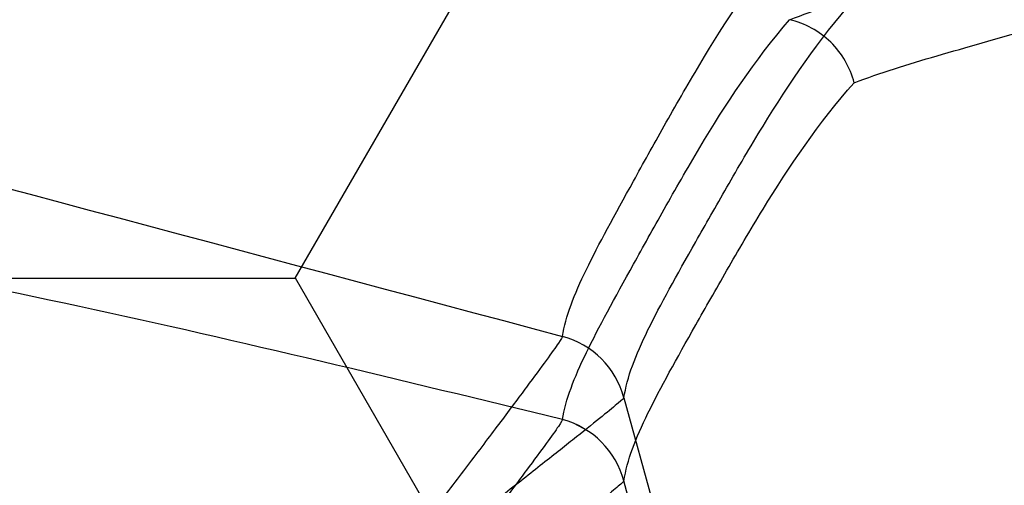
# Model space of a CAD drawing. Units: inches. Extents: x -2318 to 636, y -550 to 788.
# Drawn here: x -590 to -590, y 606 to 607 of the extents above; entities that cross this region are included whole.
import ezdxf

# ---------------------------------------------------------------- set-up
doc = ezdxf.new("R2010")
doc.units = ezdxf.units.IN
doc.header["$MEASUREMENT"] = 0
doc.layers.add('0-BEDDING', color=7, linetype='Continuous', lineweight=5)

msp = doc.modelspace()

# ---------------------------------------------------------------- hatches: boundary and pattern name
h = msp.add_hatch()
h.set_pattern_fill('HONEY', color=256, scale=10)
h.set_pattern_definition([(0, (1420.533739048135, -57.21893823609264), (1.875, 1.082531754730548), [1.25, -2.5]), (120, (1420.533739048135, -57.21893823609264), (-1.875, 1.082531754730549), [1.249999999999996, -2.499999999999991]), (59.99999999999999, (1420.533739048135, -57.21893823609264), (4.163336342344337e-16, 2.165063509461097), [-2.5, 1.25])])
edge = h.paths.add_edge_path()
edge.add_line((-601.7238985220501, 630.5696902620975), (-591.9047489342133, 630.5696902620975))
edge.add_arc((-575.0881795360223, 630.8771515172818), 16.81937985621395, 147.728880262286, 181.0474353813944, ccw=False)
edge.add_arc((-648.4925679420146, 619.3105326613727), 62.64832942753289, -18.61655778554251, 19.145758270526017, ccw=False)
edge.add_arc((-577.1658015898273, 608.0188241889985), 14.79123741337327, 178.2672370102519, 216.0653667165507, ccw=False)
edge.add_line((-591.9502754568111, 608.4660788091501), (-601.769425044648, 608.4660905951298))
edge.add_line((-601.769425044648, 608.4660905951298), (-601.7238985220501, 630.5696902620975))
at = {"layer": '0-BEDDING', "lineweight": 15, "true_color": 0x939598}
h = msp.add_hatch(dxfattribs=at)
h.set_pattern_fill('AR-HBONE', color=252)
h.set_pattern_definition([(45, (0, 0), (0, 5.656854249492381), [12, -4]), (135, (2.828427125, 2.828427125), (4.440892098500626e-16, 5.65685424949238), [12, -4])])
edge = h.paths.add_edge_path()
edge.add_arc((-606.0328160912003, 570.6009415640585), 0.5892, 106.23575240880211, 124.71951171128279, ccw=False)
edge.add_line((-606.3684005287507, 609.1987384767174), (-606.3684005287507, 571.0852345799838))
edge.add_line((-603.9897142296562, 569.7943198295756), (-604.1263340329432, 569.7943190927649))
edge.add_arc((-602.5167171757358, 569.892420975992), 1.355255489484, 70.0864443291278, 109.91355564174671, ccw=False)
edge.add_arc((-602.8135853229429, 570.6009400908123), 0.5892, 106.23575240880211, 167.9721530680689, ccw=False)
edge.add_line((-603.5654732361426, 570.0271746628245), (-603.3898502829376, 570.7237217502019))
edge.add_arc((-603.8632874073104, 570.1011948295112), 0.306875, 269.9999999708183, 346.0422551031838, ccw=False)
edge.add_line((-603.9897142296562, 569.7943198295756), (-603.8632874074677, 569.7943198295114))
edge.add_line((-604.1263340329432, 569.7943220392574), (-604.2629508901247, 569.7943213020715))
edge.add_arc((-605.4390797964273, 570.6009415639076), 0.5892, 12.0278469027337, 73.76424756199782, ccw=False)
edge.add_arc((-605.7359479439932, 569.8924224492382), 1.355255489484, 70.0864443291278, 109.91355564174671, ccw=False)
edge.add_line((-604.6871918835471, 570.0271761355295), (-604.8628148363699, 570.7237232230034))
edge.add_arc((-604.3893777123131, 570.1011963020717), 0.306875, 193.9577448676075, 270, ccw=False)
edge.add_line((-604.2629508901247, 569.7943213020715), (-604.3893777123131, 569.7943213020715))
edge.add_arc((-602.21984902817, 570.6009400906613), 0.5892, 37.80422243206277, 73.76424756199822, ccw=False)
edge.add_line((-601.7543163093607, 570.9620993642825), (-601.7543163093607, 571.445530683148))
edge.add_line((-601.7543163093607, 571.445530683148), (-593.4536718117741, 571.4819879116288))
edge.add_spline(control_points=[(-593.4536718117739, 571.4819879116288), (-593.4079610695853, 571.7267236447098), (-593.3601269762904, 571.9708437837359), (-593.195731114996, 572.7719677025726), (-593.070118507973, 573.3263474967999), (-592.7961196783914, 574.4285046433498), (-592.6479876374939, 574.9763556870736), (-592.4062019335439, 575.7924534761756), (-592.322413266436, 576.0635602444837), (-592.1919158662519, 576.4688246241441), (-592.1476142011485, 576.6036800836897), (-592.0574001706233, 576.8729240345357), (-592.0115386233934, 577.0073272588576), (-591.9178429860254, 577.2755618351986), (-591.8699740352564, 577.4093830805533), (-591.7714793045021, 577.6762263215907), (-591.7208765270185, 577.8092549860736), (-591.5655600426577, 578.2073239091688), (-591.457336004844, 578.4713464656935), (-591.1231792409413, 579.2606643806868), (-590.8877463312416, 579.7832054812603), (-590.593205929989, 580.4363095912487), (-590.5048270148251, 580.6322359551624), (-590.4168648889287, 580.8282831530706), (-590.3583652064877, 580.9590223762417), (-590.3292409713555, 581.0244284030774), (-590.241468777405, 581.2205306653487), (-590.1822336341062, 581.3510566664442), (-590.0885572858175, 581.5454472182515), (-590.0565751802266, 581.6101117842569), (-589.9914017416191, 581.7385080857854), (-589.9582022039009, 581.8022615283109), (-589.7891247021331, 582.1187937913029), (-589.6440372157336, 582.364889473071), (-589.3333305123493, 582.8421814316217), (-589.1677147854913, 583.0733802411092), (-588.814267190484, 583.5196561169652), (-588.6264441938798, 583.7347396212091), (-588.3761139501454, 583.9923086368655), (-588.3252674829706, 584.0432561082804), (-588.221959505741, 584.1439790516134), (-588.1694440056605, 584.19380020665), (-588.0104329527272, 584.340498451662), (-587.9021797292013, 584.4349094019486), (-587.5705630256786, 584.7077983954056), (-587.3403568123018, 584.8759541521164), (-586.8607121745096, 585.1832538101058), (-586.6112757067718, 585.32240066304), (-586.3514957907779, 585.4459443892766)], knot_values=[0.4102076252248774, 0.4102076252248774, 0.4102076252248774, 0.4102076252248774, 0.4375000000000062, 0.4375000000000062, 0.5000000000000071, 0.5000000000000071, 0.5625000000000081, 0.5625000000000081, 0.5937500000000085, 0.5937500000000085, 0.6093750000000088, 0.6093750000000088, 0.6250000000000091, 0.6250000000000091, 0.6406250000000094, 0.6406250000000094, 0.6562500000000097, 0.6562500000000097, 0.6875000000000102, 0.6875000000000102, 0.7500000000000109, 0.7500000000000109, 0.7656250000000112, 0.7734375000000113, 0.7734375000000113, 0.7812500000000115, 0.7812500000000115, 0.7968750000000114, 0.7968750000000114, 0.8046875000000111, 0.8046875000000111, 0.8125000000000108, 0.8125000000000108, 0.8437500000000088, 0.8437500000000088, 0.8750000000000068, 0.8750000000000068, 0.9062500000000048, 0.9062500000000048, 0.9140625000000044, 0.9140625000000044, 0.9218750000000041, 0.9218750000000041, 0.9375000000000032, 0.9375000000000032, 0.9687500000000017, 0.9687500000000017, 1, 1, 1, 1], degree=3, periodic=0)
edge.add_line((-603.9897039177538, 610.4896431349736), (-604.1263237210408, 610.4896438717843))
edge.add_line((-603.8632770955644, 610.4896431350379), (-603.9897039177538, 610.4896431349736))
edge.add_arc((-603.8632770954084, 610.1827681350381), 0.3068749999998949, 13.957744896742781, 90.00000002911662, ccw=False)
edge.add_line((-603.3898399710349, 609.5602412143468), (-603.5654629242401, 610.2567883017247))
edge.add_arc((-602.8135750110414, 609.6830228737368), 0.5891999999991725, 192.0278469319515, 253.764247591218, ccw=False)
edge.add_arc((-602.5167068638332, 610.3915419885556), 1.355255489482429, 250.0864443582263, 289.9135556708437, ccw=False)
edge.add_line((-606.6090707392923, 609.5602426875931), (-606.7846936924975, 610.256789774971))
edge.add_arc((-606.0328057792985, 609.6830243469832), 0.5891999999991725, 192.0278469319515, 235.2792682983058, ccw=False)
edge.add_arc((-606.0328057792985, 609.6830243469832), 0.5891999999991725, 235.2792682983058, 253.764247591218, ccw=False)
edge.add_arc((-605.7359376320906, 610.3915434618017), 1.355255489482429, 250.0864443582263, 289.9135556708437, ccw=False)
edge.add_arc((-605.4390694845251, 609.6830243471346), 0.5892000000005955, 286.2357524380161, 347.97215309727255, ccw=False)
edge.add_line((-604.6871815716165, 610.2567897755051), (-604.8628045244675, 609.5602426880383))
edge.add_arc((-604.3893674004105, 610.1827696089703), 0.3068749999999909, 90.00000000003263, 166.0422551324412, ccw=False)
edge.add_line((-604.2629405782222, 610.4896446089703), (-604.3893674004107, 610.4896446089703))
edge.add_line((-604.1263237210408, 610.4896438717843), (-604.2629405782222, 610.4896446089703))
edge.add_arc((-602.2198387162675, 609.6830228738878), 0.5892, 286.23575243800167, 322.19484829146734, ccw=False)
edge.add_line((-593.5819068331516, 608.8740029721147), (-601.7543118900139, 608.8740029721147))
edge.add_line((-601.7543118900139, 608.8740029721147), (-601.7543118900139, 609.3218561339487))
edge.add_spline(control_points=[(-593.5819068331515, 608.8740029721148), (-593.5514051494727, 608.6932780357454), (-593.5196738451435, 608.5127179791942), (-593.4356381565653, 608.0517831584457), (-593.3816361295671, 607.7716360311433), (-593.2109327668009, 606.9323608676455), (-593.0855420231651, 606.3743979940455), (-592.9137834742273, 605.6789584496746), (-592.8786801438441, 605.5399713255965), (-592.8069543578354, 605.2622007769269), (-592.7703258223887, 605.1233688073921), (-592.6582360000189, 604.7077775465095), (-592.580434781959, 604.431833505173), (-592.4183552315367, 603.8822980772056), (-592.334123996146, 603.608689583742), (-592.202988717931, 603.2000161228598), (-592.158478755719, 603.0640815637134), (-592.0678606398692, 602.7927929497), (-592.0217984311362, 602.6574222064619), (-591.9277881348921, 602.3873657197196), (-591.879798379377, 602.2526951111081), (-591.7811407947215, 601.984326639189), (-591.7304632063401, 601.8506323206889), (-591.5749480955678, 601.450814242794), (-591.4666285083945, 601.1859552589945), (-591.132282496153, 600.3947879987877), (-590.8968591202715, 599.871882075623), (-590.6021698257932, 599.2184271472661), (-590.5137341690984, 599.022406565789), (-590.425656439787, 598.826188883259), (-590.3670622554296, 598.6953086451954), (-590.3378752416952, 598.6298079089033), (-590.2500768898167, 598.4334363806806), (-590.1910360498937, 598.3028021039113), (-590.0672880867955, 598.0446538212686), (-590.0028598228205, 597.9169862550798), (-589.8017357534259, 597.5383004373052), (-589.6572311166287, 597.2915823006624), (-589.4236200249793, 596.9307862186351), (-589.3429333366416, 596.8120717326397), (-589.1756253317403, 596.5779108019578), (-589.0889715543713, 596.4624224940753), (-588.819739190872, 596.1214280183017), (-588.6304796551608, 595.904619447977), (-588.2313185248563, 595.493228306324), (-588.0214203902046, 595.2986420095594), (-587.6897529818739, 595.0248734462607), (-587.5763881249, 594.9366418616166), (-587.4019018311333, 594.80907411418), (-587.3429994650792, 594.7673486032941), (-587.2236710508464, 594.685538181307), (-587.163119022744, 594.6453744806577), (-586.8583700036156, 594.4500073599388), (-586.6081155751276, 594.3109531171449), (-586.3514913714312, 594.1889101553334)], knot_values=[0.3861536123898601, 0.3861536123898601, 0.3861536123898601, 0.3861536123898601, 0.4062499999999988, 0.4062499999999988, 0.4374999999999987, 0.4374999999999987, 0.4999999999999982, 0.4999999999999982, 0.5156249999999982, 0.5156249999999982, 0.5312499999999981, 0.5312499999999981, 0.5624999999999982, 0.5624999999999982, 0.5937499999999983, 0.5937499999999983, 0.6093749999999983, 0.6093749999999983, 0.6249999999999984, 0.6249999999999984, 0.6406249999999984, 0.6406249999999984, 0.6562499999999986, 0.6562499999999986, 0.6874999999999986, 0.6874999999999986, 0.7499999999999986, 0.7499999999999986, 0.7656249999999983, 0.7734374999999982, 0.7734374999999982, 0.7812499999999981, 0.7812499999999981, 0.7968749999999983, 0.7968749999999983, 0.8124999999999987, 0.8124999999999987, 0.8437499999999991, 0.8437499999999991, 0.8593749999999993, 0.8593749999999993, 0.8749999999999997, 0.8749999999999997, 0.9062499999999998, 0.9062499999999998, 0.9374999999999999, 0.9374999999999999, 0.9531249999999999, 0.9531249999999999, 0.9609374999999999, 0.9609374999999999, 0.9687499999999999, 0.9687499999999999, 1, 1, 1, 1], degree=3, periodic=0)
edge.add_arc((-585.9220140666735, 595.091987806866), 0.9999999999999886, 244.56560683474652, 264.9999999999998, ccw=False)
edge.add_line((-585.6802494101171, 594.0670163026327), (-585.8753396515099, 594.0840844871191))
edge.add_line((-585.4990998359876, 594.0511677684938), (-585.6802494101171, 594.0670163026327))
edge.add_line((-586.0091698094207, 594.0957931087742), (-585.8753396515099, 594.0840844871191))
edge.add_line((-583.6457485300512, 593.8787986816596), (-583.9143341209569, 593.9155687898647))
edge.add_line((-583.9143341209569, 593.9155687898647), (-583.9317652695058, 593.9140437619744))
edge.add_line((-583.9317652695058, 593.9140437619744), (-583.9491964180556, 593.9155687898647))
edge.add_line((-585.4990998359876, 594.0511677684938), (-583.9491964180556, 593.9155687898647))
edge.add_line((-583.6457485300512, 593.8787986816596), (-499.0546963186803, 593.8787986816596))
edge.add_line((-585.8753440708566, 585.5507700574909), (-585.6802538294638, 585.567838241977))
edge.add_line((-585.6802538294638, 585.567838241977), (-585.4991042553344, 585.583686776116))
edge.add_line((-583.9317696888526, 585.7208107826356), (-583.9143385403037, 585.7192857547453))
edge.add_line((-583.9492008374024, 585.7192857547453), (-583.9317696888526, 585.7208107826356))
edge.add_line((-583.5328146176845, 585.6859067366521), (-583.9143385403037, 585.7192857547453))
edge.add_line((-583.9492008374024, 585.7192857547453), (-585.4991042553344, 585.583686776116))
edge.add_line((-585.8753440708566, 585.5507700574909), (-586.0091742287674, 585.5390614358358))
edge.add_arc((-585.9220184860202, 584.5428667377438), 1.000000000000014, 94.99999999999977, 115.43439316531189, ccw=False)
edge.add_line((-583.528916577439, 585.6855657023207), (-499.054700738027, 585.6855657023207))
edge.add_arc((-499.0546963186803, 595.1287986816596), 1.250000000000001, 270, 278.59485090621195, ccw=False)
edge.add_arc((-498.7184045248873, 595.1338660760589), 1.249999999999972, 263.1317350804844, 270, ccw=False)
edge.add_line((-498.7477412875828, 593.8837275190489), (-426.3684001653097, 593.883727519049))
edge.add_arc((-499.054700738027, 584.4355657023206), 1.250000000000157, 83.13173505384287, 90, ccw=False)
edge.add_arc((-498.6942503825041, 584.2268091788743), 1.465055263062493, 87.52206871402979, 98.27932464607733, ccw=False)
edge.add_line((-498.6309093349706, 585.6904945397099), (-426.3684001653097, 585.6904945397099))
edge.add_line((-426.3684001653097, 585.6904945397099), (-426.3684001653097, 593.883727519049))

# ---------------------------------------------------------------- linework, layer by layer
at = {"color": 7, "linetype": 'Continuous', "lineweight": 25}
for p, q in [((-589.8816356625689, 606.29862636241), (-589.8816351495257, 606.2986298393764)), ((-589.8816356625625, 606.2986263624487), (-589.8397706878236, 606.1460143645638)), ((-589.8816356625625, 606.2459398214312), (-589.8816351495257, 606.245943298359))]:
    msp.add_line(p, q, dxfattribs=at)
at = {"lineweight": 15}
for points in [[(-601.7543118900139, 629.8044891766473), (-601.7543118900139, 608.4875816481091), (-591.9653886114453, 608.4445877561708, 0.1710276916982125), (-589.1222374831368, 599.3111066380008, 0.1647605212342218), (-589.3094877681679, 639.8574594680481)], [(-589.3094877685935, 599.6198301695844, -0.1532281383321698), (-591.9351623021776, 609.2249472997793), (-593.5819068331516, 609.2249472997793)]]:
    msp.add_lwpolyline(points, format="xyb", dxfattribs=at)
at = {"color": 7, "linetype": 'Continuous', "lineweight": 25}
for centre, radius, start, end in [((-589.9347567030331, 606.2843815235967), 0.05499921771876282, 15.01452879042127, 75.04168127655667), ((-589.9347560274696, 606.2843773155971), 0.05499825908446717, 15.0155851507865, 75.04185569894885), ((-589.9347567030331, 606.2316949825793), 0.05499921771875255, 15.01452879043475, 75.04168127658295), ((-589.9347560273413, 606.231690774687), 0.05499825894771311, 15.0155851152173, 75.0418557999201)]:
    msp.add_arc(centre, radius, start, end, dxfattribs=at)
for points, knots in [([(-590.6108742976498, 609.3745875447601), (-590.8110544745409, 609.3211481563565), (-591.0362563351396, 609.2610259630262), (-591.2614575478206, 609.2009014613598), (-591.298991072013, 609.1908806706608), (-591.3115401506952, 609.1876683712001), (-591.3363431859921, 609.1802641765914), (-591.3486182015527, 609.1761394838388), (-591.385057385361, 609.1624760728862), (-591.4088450878667, 609.1516793128819), (-591.4553510442179, 609.126512909729), (-591.4782510755881, 609.1119716662313), (-591.5211495098533, 609.0802380544421), (-591.5413402910685, 609.0629881790985), (-591.5792257483913, 609.025745161591), (-591.5969730653028, 609.0056871050531), (-591.6459769262215, 608.9416367566521), (-591.6719892911683, 608.895344657856), (-591.6963438596199, 608.8330761137861), (-591.7008164395779, 608.8203534026654), (-591.7088070515078, 608.7947199745888), (-591.7123298483689, 608.7818104189594), (-591.718461768945, 608.7558117918127), (-591.7212802262779, 608.7427640963899), (-591.726933446846, 608.7166717224702), (-591.7407124903398, 608.6513712365775), (-591.7527236542751, 608.5857234203779), (-591.7696582089834, 608.480238330447), (-591.7770011721864, 608.4272032020756), (-591.7893243179938, 608.3212694921538), (-591.7943131368625, 608.268321859505), (-591.8135581082356, 608.0036771088669), (-591.8106498247166, 607.7922613288895), (-591.7842659935263, 607.5283644679259), (-591.777834167397, 607.4756040279879), (-591.7626520176796, 607.3701211506752), (-591.7538886093694, 607.3173285324881), (-591.7390376659646, 607.2385505630771), (-591.733804146656, 607.2123516856475), (-591.725530526171, 607.1731437260435), (-591.722702057928, 607.1600894736787), (-591.7169036830987, 607.1340111572888), (-591.7139636713832, 607.1209805704232), (-591.7069092175466, 607.0951700431176), (-591.7029028694365, 607.0823234783513), (-591.6940389878714, 607.0570849963945), (-591.6891879342515, 607.0446846466523), (-591.6734108881615, 607.00812275663), (-591.6612511319122, 606.9846055571941), (-591.6405548711423, 606.9506127273419), (-591.6332437184815, 606.9394971591175), (-591.6177815125816, 606.9177046580414), (-591.609608128329, 606.9070022677063), (-591.584191063886, 606.876048227042), (-591.5659569484928, 606.8567905543898), (-591.5269763762976, 606.8209608625023), (-591.5062334906365, 606.8043850126653), (-591.4731718227717, 606.7816029650578), (-591.4618431072581, 606.7743776592658), (-591.4390160255002, 606.7609093653152), (-591.4274594453095, 606.7546277920467), (-591.3923776570887, 606.7370866825042), (-591.3684493140577, 606.727102538697), (-591.3317591399332, 606.7146502786638), (-591.3193905525009, 606.7109418252714), (-591.2944116253607, 606.7042728755098), (-591.2319642978132, 606.6876005340757), (-590.7698536956264, 606.5642264564788), (-590.3202297392659, 606.4441965939789), (-589.9205605090424, 606.3375170298598)], [0, 0, 0, 0, 0.1250000000000095, 0.140625000000011, 0.140625000000011, 0.1484375000000118, 0.1484375000000118, 0.1562500000000127, 0.1562500000000127, 0.1718750000000151, 0.1718750000000151, 0.1875000000000174, 0.1875000000000174, 0.2031250000000198, 0.2031250000000198, 0.2187500000000221, 0.2187500000000221, 0.2500000000000283, 0.2500000000000283, 0.2578125000000289, 0.2578125000000289, 0.2656250000000294, 0.2656250000000294, 0.27343750000003, 0.27343750000003, 0.2812500000000306, 0.3125000000000317, 0.3125000000000317, 0.3437500000000328, 0.3437500000000328, 0.3750000000000338, 0.3750000000000338, 0.5000000000000393, 0.5000000000000393, 0.531250000000041, 0.531250000000041, 0.5625000000000427, 0.5625000000000427, 0.578125000000043, 0.578125000000043, 0.5859375000000423, 0.5859375000000423, 0.5937500000000416, 0.5937500000000416, 0.6015625000000411, 0.6015625000000411, 0.6093750000000404, 0.6093750000000404, 0.6250000000000384, 0.6250000000000384, 0.6328125000000372, 0.6328125000000372, 0.640625000000036, 0.640625000000036, 0.6562500000000342, 0.6562500000000342, 0.6718750000000324, 0.6718750000000324, 0.6796875000000313, 0.6796875000000313, 0.6875000000000303, 0.6875000000000303, 0.7031250000000288, 0.7031250000000288, 0.7109375000000281, 0.7109375000000281, 0.7187500000000273, 0.7500000000000244, 1, 1, 1, 1]), ([(-590.0495159124216, 606.165903607862), (-590.468877180962, 606.2778377099719), (-590.8882341400927, 606.3897864833855), (-591.3206936117008, 606.5052418011735), (-591.3337984419181, 606.508740454846), (-591.3600080979681, 606.515737777119), (-591.373088910876, 606.5193181972684), (-591.4119379636436, 606.5313987328111), (-591.437431018066, 606.5408357118501), (-591.4875955613556, 606.5625066744053), (-591.5122701630748, 606.5747300602764), (-591.5486252359092, 606.5953013035962), (-591.560634302627, 606.6025304634961), (-591.5844248507733, 606.6177635931297), (-591.5961772081378, 606.6257548818605), (-591.6533527262532, 606.6669837661473), (-591.6948777033326, 606.7044717375377), (-591.7415680238378, 606.7569057197063), (-591.7506420934938, 606.767674636106), (-591.7682524115667, 606.7897872162641), (-591.7767979999048, 606.8011475217811), (-591.8013152673452, 606.8356744751093), (-591.8162728098791, 606.8594169594191), (-591.8434909492621, 606.9083104015701), (-591.8557509970328, 606.9334616461658), (-591.8775503232941, 606.9851850507068), (-591.8871363011554, 607.0118698448889), (-591.8992387956746, 607.0525774816463), (-591.9028881064492, 607.066230092468), (-591.9094323734466, 607.0936987841035), (-591.9124220075314, 607.1074943480533), (-591.921421808333, 607.1488743441316), (-591.9271226245805, 607.1765258130642), (-591.9433269430042, 607.2596748463218), (-591.9529361955506, 607.3154388173805), (-591.9696644603368, 607.4269171518324), (-591.9768015799314, 607.4826764273605), (-592.0063465046173, 607.7615734384365), (-592.0106675687898, 607.985007579736), (-591.9918597387036, 608.2646969964028), (-591.9868876394062, 608.3206547179718), (-591.9744769743697, 608.4326105815942), (-591.9670146503727, 608.4886899575615), (-591.9496978086931, 608.6002889741383), (-591.9398322376151, 608.6558470908324), (-591.9232330620184, 608.7388241594429), (-591.9174005733116, 608.7664233058165), (-591.908201789181, 608.807732029499), (-591.9050661762362, 608.8214877359558), (-591.8978309234612, 608.8488063742009), (-591.8938306916384, 608.8623891844243), (-591.8806596433437, 608.9029035818105), (-591.8704100536165, 608.9293292515415), (-591.8472713230772, 608.9805658807597), (-591.8343454085466, 609.0054522259263), (-591.8089266508023, 609.0484842831382), (-591.7969549871864, 609.0669112142674), (-591.7841420723048, 609.0848842214309)], [0, 0, 0, 0, 0.2500000000000047, 0.2500000000000047, 0.2578125000000049, 0.2578125000000049, 0.2656250000000051, 0.2656250000000051, 0.2812500000000062, 0.2812500000000062, 0.2968750000000073, 0.2968750000000073, 0.3046875000000078, 0.3046875000000078, 0.3125000000000082, 0.3125000000000082, 0.3437500000000116, 0.3437500000000116, 0.351562500000012, 0.351562500000012, 0.3593750000000124, 0.3593750000000124, 0.3750000000000127, 0.3750000000000127, 0.3906250000000128, 0.3906250000000128, 0.406250000000013, 0.406250000000013, 0.4140625000000137, 0.4140625000000137, 0.4218750000000143, 0.4218750000000143, 0.4375000000000145, 0.4375000000000145, 0.4687500000000136, 0.4687500000000136, 0.5000000000000128, 0.5000000000000128, 0.6250000000000068, 0.6250000000000068, 0.6562500000000057, 0.6562500000000057, 0.6875000000000044, 0.6875000000000044, 0.7187500000000032, 0.7187500000000032, 0.7343750000000027, 0.7343750000000027, 0.742187500000003, 0.742187500000003, 0.7500000000000033, 0.7500000000000033, 0.7656250000000039, 0.7656250000000039, 0.7812500000000044, 0.7812500000000044, 0.7934547110715269, 0.7934547110715269, 0.7934547110715269, 0.7934547110715269]), ([(-591.7841363560979, 609.0321989125808), (-591.7935625004379, 609.0189743041444), (-591.8025863817061, 609.0054352509736), (-591.8404348775125, 608.9445291664963), (-591.8643148750339, 608.894821800128), (-591.892105042622, 608.8165172095307), (-591.9000309998542, 608.7896416657561), (-591.909658479783, 608.7489403688135), (-591.9126123888286, 608.7353313140586), (-591.9185267890757, 608.7081142864624), (-591.9214103840609, 608.6944936741363), (-591.9354611274598, 608.6263302504019), (-591.9455271179472, 608.5716064408946), (-591.9632976806356, 608.461770673903), (-591.9710130683866, 608.4066604941784), (-591.9840761034934, 608.2960509475831), (-591.9894212381773, 608.240493204268), (-592.0018736210045, 608.0738393271279), (-592.005376745627, 607.9626748892954), (-592.0034799994742, 607.7958360492737), (-592.0016615127556, 607.7402078117764), (-591.9956158461505, 607.6289202882892), (-591.9913829806269, 607.5732784282102), (-591.98055423921, 607.4623003578738), (-591.9739339765242, 607.4068826941245), (-591.9583529071438, 607.2965963790027), (-591.9493966384966, 607.2417020367868), (-591.9342098465208, 607.1597345550097), (-591.9288567527979, 607.1324741360534), (-591.920392832048, 607.0916762007835), (-591.9174991097566, 607.078092345432), (-591.9115667035917, 607.0509555754645), (-591.9086238545638, 607.0373822057697), (-591.8987808515435, 606.9968786231082), (-591.8907512283163, 606.9701894851098), (-591.8716625575457, 606.9174578122704), (-591.8605358959626, 606.8912600243509), (-591.8233099696286, 606.8155282024625), (-591.7933440745232, 606.7683907560461), (-591.7495064573227, 606.7136208652639), (-591.7404157265978, 606.7028772127608), (-591.7215736354469, 606.6818198094932), (-591.7118300802972, 606.671518625227), (-591.6819724652246, 606.6416384930174), (-591.6611164803057, 606.6229528774159), (-591.6175588311539, 606.5879777139073), (-591.5948555636091, 606.5716902474257), (-591.5593938997049, 606.5490853120821), (-591.5473394742935, 606.5418539455393), (-591.5227522627242, 606.5280122221395), (-591.5101931661989, 606.5213921676107), (-591.4722768220513, 606.5027191179236), (-591.4465445081028, 606.4917503507297), (-591.4072783447286, 606.477470124071), (-591.394077614033, 606.473074570087), (-591.3674545108602, 606.4650047684274), (-591.3539965606901, 606.4614463040414), (-590.9102072262954, 606.3429657458421), (-590.4798635925258, 606.2280836145712), (-590.0495159124216, 606.1132170668445)], [0.2096529842008776, 0.2096529842008776, 0.2096529842008776, 0.2096529842008776, 0.2187499999999659, 0.2187499999999659, 0.2499999999999619, 0.2499999999999619, 0.2656249999999598, 0.2656249999999598, 0.2734374999999588, 0.2734374999999588, 0.2812499999999577, 0.2812499999999577, 0.3124999999999548, 0.3124999999999548, 0.3437499999999519, 0.3437499999999519, 0.374999999999949, 0.374999999999949, 0.4374999999999444, 0.4374999999999444, 0.4687499999999422, 0.4687499999999422, 0.4999999999999399, 0.4999999999999399, 0.5312499999999377, 0.5312499999999377, 0.5624999999999355, 0.5624999999999355, 0.5781249999999344, 0.5781249999999344, 0.5859374999999345, 0.5859374999999345, 0.5937499999999346, 0.5937499999999346, 0.6093749999999347, 0.6093749999999347, 0.6249999999999347, 0.6249999999999347, 0.6562499999999356, 0.6562499999999356, 0.6640624999999364, 0.6640624999999364, 0.6718749999999372, 0.6718749999999372, 0.6874999999999392, 0.6874999999999392, 0.7031249999999412, 0.7031249999999412, 0.7109374999999425, 0.7109374999999425, 0.7187499999999438, 0.7187499999999438, 0.7343749999999465, 0.7343749999999465, 0.7421874999999476, 0.7421874999999476, 0.7499999999999487, 0.7499999999999487, 1, 1, 1, 1]), ([(-593.5311317304114, 608.8779198691539), (-593.5122975880414, 608.7710394318171), (-593.4930554771598, 608.6642772711938), (-593.4217844740938, 608.2772006664534), (-593.3673683526936, 607.9975783189509), (-593.1957266956492, 607.1611446286845), (-593.0701140886263, 606.6067648344572), (-592.7961152590447, 605.5046076879073), (-592.6479832181471, 604.9567566441835), (-592.4061975141972, 604.1406588550815), (-592.3224088470893, 603.8695520867734), (-592.1919114469051, 603.464287707113), (-592.1476097818017, 603.3294322475674), (-592.0573957512765, 603.0601882967214), (-592.0115342040467, 602.9257850723995), (-591.9178385666787, 602.6575504960585), (-591.8699696159097, 602.5237292507038), (-591.7714748851554, 602.2568860096665), (-591.7208721076718, 602.1238573451835), (-591.565555623311, 601.7257884220883), (-591.4573315854973, 601.4617658655636), (-591.1231748215946, 600.6724479505704), (-590.8877419118949, 600.1499068499968), (-590.5932015106423, 599.4968027400084), (-590.5048225954783, 599.3008763760947), (-590.4168604695819, 599.1048291781865), (-590.358360787141, 598.9740899550154), (-590.3292365520088, 598.9086839281797), (-590.2414643580582, 598.7125816659084), (-590.1822292147594, 598.582055664813), (-590.0885528664708, 598.3876651130056), (-590.0565707608798, 598.3230005470002), (-589.9913973222724, 598.1946042454717), (-589.9581977845542, 598.1308508029463), (-589.7891202827864, 597.8143185399542), (-589.6440327963869, 597.5682228581861), (-589.3333260930026, 597.0909308996354), (-589.1677103661445, 596.8597320901479), (-588.8142627711372, 596.413456214292), (-588.6264397745331, 596.198372710048), (-588.3761095307987, 595.9408036943917), (-588.3252630636239, 595.8898562229767), (-588.2219550863942, 595.7891332796437), (-588.1694395863137, 595.7393121246071), (-588.0104285333805, 595.5926138795951), (-587.9021753098546, 595.4982029293085), (-587.5705586063318, 595.2253139358515), (-587.3403523929551, 595.0571581791407), (-586.8607077551628, 594.7498585211513), (-586.6112712874251, 594.6107116682172), (-586.3514913714312, 594.4871679419805)], [0.3943655483204805, 0.3943655483204805, 0.3943655483204805, 0.3943655483204805, 0.4062500000000056, 0.4062500000000056, 0.4375000000000062, 0.4375000000000062, 0.5000000000000071, 0.5000000000000071, 0.5625000000000081, 0.5625000000000081, 0.5937500000000085, 0.5937500000000085, 0.6093750000000088, 0.6093750000000088, 0.6250000000000091, 0.6250000000000091, 0.6406250000000094, 0.6406250000000094, 0.6562500000000097, 0.6562500000000097, 0.6875000000000102, 0.6875000000000102, 0.7500000000000109, 0.7500000000000109, 0.7656250000000112, 0.7734375000000113, 0.7734375000000113, 0.7812500000000115, 0.7812500000000115, 0.7968750000000114, 0.7968750000000114, 0.8046875000000111, 0.8046875000000111, 0.8125000000000108, 0.8125000000000108, 0.8437500000000088, 0.8437500000000088, 0.8750000000000068, 0.8750000000000068, 0.9062500000000048, 0.9062500000000048, 0.9140625000000044, 0.9140625000000044, 0.9218750000000041, 0.9218750000000041, 0.9375000000000032, 0.9375000000000032, 0.9687500000000017, 0.9687500000000017, 1, 1, 1, 1]), ([(-593.520250728174, 608.8691465545796), (-593.5092334769754, 608.8071650214182), (-593.4980766986166, 608.745202197452), (-593.4356381565653, 608.4027274861103), (-593.3816361295671, 608.1225803588079), (-593.2109327668009, 607.28330519531), (-593.0855420231651, 606.7253423217101), (-592.9137834742273, 606.0299027773392), (-592.8786801438441, 605.8909156532611), (-592.8069543578354, 605.6131451045915), (-592.7703258223887, 605.4743131350567), (-592.6582360000189, 605.0587218741741), (-592.580434781959, 604.7827778328376), (-592.4183552315367, 604.2332424048702), (-592.334123996146, 603.9596339114066), (-592.202988717931, 603.5509604505244), (-592.158478755719, 603.415025891378), (-592.0678606398692, 603.1437372773646), (-592.0217984311362, 603.0083665341265), (-591.9277881348921, 602.7383100473842), (-591.879798379377, 602.6036394387727), (-591.7811407947215, 602.3352709668536), (-591.7304632063401, 602.2015766483535), (-591.5749480955678, 601.8017585704586), (-591.4666285083945, 601.536899586659), (-591.132282496153, 600.7457323264523), (-590.8968591202715, 600.2228264032876), (-590.6021698257932, 599.5693714749307), (-590.5137341690984, 599.3733508934536), (-590.425656439787, 599.1771332109236), (-590.3670622554296, 599.04625297286), (-590.3378752416952, 598.9807522365679), (-590.2500768898167, 598.7843807083452), (-590.1910360498937, 598.6537464315759), (-590.0672880867955, 598.3955981489332), (-590.0028598228205, 598.2679305827444), (-589.8017357534259, 597.8892447649698), (-589.6572311166287, 597.642526628327), (-589.4236200249793, 597.2817305462997), (-589.3429333366416, 597.1630160603042), (-589.1756253317403, 596.9288551296224), (-589.0889715543713, 596.8133668217399), (-588.819739190872, 596.4723723459663), (-588.6304796551608, 596.2555637756416), (-588.2313185248563, 595.8441726339886), (-588.0214203902046, 595.649586337224), (-587.6897529818739, 595.3758177739253), (-587.5763881249, 595.2875861892812), (-587.4019018311333, 595.1600184418446), (-587.3429994650792, 595.1182929309587), (-587.2236710508464, 595.0364825089716), (-587.163119022744, 594.9963188083223), (-586.8583700036156, 594.8009516876034), (-586.6081155751276, 594.6618974448095), (-586.3514913714312, 594.539854482998)], [0.3993496184630397, 0.3993496184630397, 0.3993496184630397, 0.3993496184630397, 0.4062499999999988, 0.4062499999999988, 0.4374999999999987, 0.4374999999999987, 0.4999999999999982, 0.4999999999999982, 0.5156249999999982, 0.5156249999999982, 0.5312499999999981, 0.5312499999999981, 0.5624999999999982, 0.5624999999999982, 0.5937499999999983, 0.5937499999999983, 0.6093749999999983, 0.6093749999999983, 0.6249999999999984, 0.6249999999999984, 0.6406249999999984, 0.6406249999999984, 0.6562499999999986, 0.6562499999999986, 0.6874999999999986, 0.6874999999999986, 0.7499999999999986, 0.7499999999999986, 0.7656249999999983, 0.7734374999999982, 0.7734374999999982, 0.7812499999999981, 0.7812499999999981, 0.7968749999999983, 0.7968749999999983, 0.8124999999999987, 0.8124999999999987, 0.8437499999999991, 0.8437499999999991, 0.8593749999999993, 0.8593749999999993, 0.8749999999999997, 0.8749999999999997, 0.9062499999999998, 0.9062499999999998, 0.9374999999999999, 0.9374999999999999, 0.9531249999999999, 0.9531249999999999, 0.9609374999999999, 0.9609374999999999, 0.9687499999999999, 0.9687499999999999, 1, 1, 1, 1]), ([(-589.7767507919411, 606.5381142536937), (-589.7603610804149, 606.54443901116), (-589.7427657943722, 606.5500561382312), (-589.7057265187709, 606.5612280405287), (-589.686295941508, 606.5667738270247), (-589.6259416352136, 606.5846807108771), (-589.5829006160488, 606.5983091938817), (-589.4977823623499, 606.6212753597222), (-589.465977099801, 606.6293463614427), (-589.392391116407, 606.6461963965487), (-589.3506317587639, 606.6549776768063), (-589.2531780297873, 606.6730159119763), (-589.1975218075609, 606.6822787559888), (-589.0993718712821, 606.6961787952766), (-589.0641949671403, 606.700810804776), (-588.9879219528807, 606.7099685320861), (-588.9468030134435, 606.7145015004469), (-588.9022168444722, 606.7188828889027)], [0, 0, 0, 0, 0.1249999999999999, 0.1249999999999999, 0.2500000000000001, 0.2500000000000001, 0.4999999999999999, 0.4999999999999999, 0.6249999999999998, 0.6249999999999998, 0.7499999999999997, 0.7499999999999997, 0.8749999999999996, 0.8749999999999996, 0.9374999999999997, 0.9374999999999997, 1, 1, 1, 1]), ([(-589.7358229967899, 606.4981919021809), (-589.7194138586333, 606.5043717460278), (-589.7017994891235, 606.5098389133911), (-589.6647189304026, 606.520699536037), (-589.6452658656121, 606.5260826584015), (-589.5848423203474, 606.5435045736165), (-589.5417728885473, 606.5568858528752), (-589.4566812478583, 606.5797380089091), (-589.4248954932586, 606.5878145112586), (-589.3513874778305, 606.6048015754093), (-589.3096865114171, 606.6137140432495), (-589.2124150346704, 606.6321992332826), (-589.1568820746438, 606.6417773557821), (-589.0590034974643, 606.6563556923095), (-589.0239316920247, 606.6612483183837), (-588.9479088534022, 606.671011888566), (-588.9069632721289, 606.6758871439886), (-588.8624302896255, 606.6806776082014)], [0, 0, 0, 0, 0.1249999999999999, 0.1249999999999999, 0.2499999999999998, 0.2499999999999998, 0.4999999999999997, 0.4999999999999997, 0.6249999999999996, 0.6249999999999996, 0.7499999999999996, 0.7499999999999996, 0.8749999999999994, 0.8749999999999994, 0.9374999999999997, 0.9374999999999997, 1, 1, 1, 1]), ([(-589.9205605090424, 606.2848304888423), (-590.0223571615884, 606.3095809745257), (-590.2264966030575, 606.3592147316006), (-590.5362822559941, 606.4176768435184), (-590.8426342078815, 606.4866991811762), (-591.080214769137, 606.5480613278639), (-591.206999083041, 606.6055182488374), (-591.2388939705993, 606.6199725766439)], [0, 0, 0, 0, 0.2306523349810718, 0.4625421137017742, 0.6937280601361274, 0.9229517533876032, 1, 1, 1, 1]), ([(-589.9205605090424, 606.3375170298598), (-589.9186163118798, 606.3501898188954), (-589.9132113924966, 606.3639152967237), (-589.8976733288414, 606.395923082838), (-589.8875380280983, 606.4142750167932), (-589.8695599283951, 606.4467671778809), (-589.8630965913703, 606.4584174918275), (-589.849159133893, 606.4831834094973), (-589.8416872396633, 606.4963030282559), (-589.8174750204166, 606.5368023891322), (-589.7989181744019, 606.5651925066898), (-589.7767700045429, 606.5908052233037)], [0, 0, 0, 0, 0.2499999999999999, 0.2499999999999999, 0.4999999999999999, 0.4999999999999999, 0.6249999999999999, 0.6249999999999999, 0.7500000000000001, 0.7500000000000001, 1, 1, 1, 1]), ([(-589.8816351495257, 606.2986298393764), (-589.8797133721241, 606.3116519129401), (-589.8742744571332, 606.3255401244708), (-589.8585739549176, 606.3576520160361), (-589.8483100489761, 606.3759424985681), (-589.8300674304405, 606.4082332931246), (-589.8235040689246, 606.4197977953661), (-589.8093436934464, 606.444361828799), (-589.801748765572, 606.4573652400952), (-589.777139352635, 606.4974822767151), (-589.7582808566499, 606.5255743027576), (-589.7358229967899, 606.5508784431984)], [0, 0, 0, 0, 0.2499999999999998, 0.2499999999999998, 0.4999999999999996, 0.4999999999999996, 0.6249999999999997, 0.6249999999999997, 0.7499999999999998, 0.7499999999999998, 1, 1, 1, 1]), ([(-589.9205605090424, 606.2848304888423), (-589.9186163118798, 606.2975032778784), (-589.9132113924966, 606.3112287557058), (-589.8976733288414, 606.3432365418205), (-589.8875380280983, 606.3615884757758), (-589.8695599283951, 606.3940806368635), (-589.8630965913703, 606.4057309508096), (-589.849159133893, 606.4304968684798), (-589.8416872396633, 606.4436164872384), (-589.8174750204166, 606.4841158481147), (-589.7989181744019, 606.5125059656723), (-589.7767700045429, 606.5381186822863)], [0, 0, 0, 0, 0.2499999999999999, 0.2499999999999999, 0.4999999999999999, 0.4999999999999999, 0.6249999999999999, 0.6249999999999999, 0.7500000000000001, 0.7500000000000001, 1, 1, 1, 1]), ([(-589.7358229967899, 606.4981919021809), (-589.7383059909739, 606.5078432131793), (-589.7435151810637, 606.5168774028127), (-589.7542908238761, 606.527388667151), (-589.7583809912962, 606.5304054064643), (-589.7671279447281, 606.5351815783504), (-589.7719034112483, 606.5369969600581), (-589.7767611180757, 606.5381166351942)], [0, 0, 0, 0, 0.4999999999999618, 0.4999999999999618, 0.7499999999999809, 0.7499999999999809, 1, 1, 1, 1]), ([(-589.8816351495257, 606.245943298359), (-589.8797133721241, 606.2589653719226), (-589.8742744571332, 606.2728535834538), (-589.8585739549176, 606.3049654750187), (-589.8483100489761, 606.3232559575506), (-589.8300674304405, 606.3555467521071), (-589.8235040689246, 606.3671112543486), (-589.8093436934464, 606.3916752877815), (-589.801748765572, 606.4046786990777), (-589.777139352635, 606.4447957356977), (-589.7582808566499, 606.4728877617401), (-589.7358229967899, 606.4981919021809)], [0, 0, 0, 0, 0.2500000000000001, 0.2500000000000001, 0.5000000000000002, 0.5000000000000002, 0.6250000000000001, 0.6250000000000001, 0.7500000000000001, 0.7500000000000001, 1, 1, 1, 1]), ([(-589.9205602426723, 606.3375119389259), (-589.9205445318562, 606.3372262199953), (-589.9214316038119, 606.3357776852874), (-589.9249236473975, 606.3306675535648), (-589.9275733800109, 606.3269456248493), (-589.9343711426914, 606.3175959300327), (-589.9385201215805, 606.3119642933686), (-589.9482988012674, 606.2988111204652), (-589.9537835668102, 606.2914845403313), (-589.9658404838078, 606.2754615539327), (-589.9724797758186, 606.2666769737095), (-589.9863897445325, 606.2483386124434), (-589.9936878246695, 606.2387478318317), (-590.0089518648751, 606.2187446671226), (-590.016902030196, 606.2083534436699), (-590.0289962654474, 606.1925840357183), (-590.0330766921611, 606.1872699202088), (-590.0412733061107, 606.1766074854625), (-590.0454384065138, 606.1711956448682), (-590.0495159124216, 606.165903607862)], [0, 0, 0, 0, 0.1249999999999993, 0.1249999999999993, 0.2499999999999985, 0.2499999999999985, 0.3749999999999978, 0.3749999999999978, 0.499999999999997, 0.499999999999997, 0.6249999999999962, 0.6249999999999962, 0.7499999999999956, 0.7499999999999956, 0.8749999999999948, 0.8749999999999948, 0.9374999999999973, 0.9374999999999973, 1, 1, 1, 1]), ([(-589.8816356625625, 606.2986263624487), (-589.8816848264219, 606.2984056274888), (-589.8829006505634, 606.2972864856754), (-589.8875525837989, 606.2933384846795), (-589.8910471002796, 606.2904628900717), (-589.8999670712187, 606.2832382460608), (-589.9053943386111, 606.2788862238406), (-589.9181584363, 606.2687200874618), (-589.9253061297882, 606.2630566062392), (-589.9409993458235, 606.2506687056969), (-589.9496320692765, 606.243876041877), (-589.9677025921706, 606.229693497103), (-589.9771762014093, 606.2222750278409), (-589.9969765723149, 606.2067998374721), (-590.0072826976188, 606.1987594886161), (-590.0229510993327, 606.1865556702121), (-590.0282358104582, 606.182442772814), (-590.0388484506316, 606.1741897481909), (-590.0442396146495, 606.170000485344), (-590.0495159124216, 606.165903607862)], [0, 0, 0, 0, 0.1250000000000006, 0.1250000000000006, 0.2500000000000012, 0.2500000000000012, 0.3750000000000018, 0.3750000000000018, 0.5000000000000023, 0.5000000000000023, 0.6250000000000029, 0.6250000000000029, 0.7500000000000033, 0.7500000000000033, 0.8750000000000039, 0.8750000000000039, 0.9375000000000019, 0.9375000000000019, 1, 1, 1, 1]), ([(-589.9205602426723, 606.2848253979084), (-589.9205445318562, 606.2845396789778), (-589.9214316038119, 606.28309114427), (-589.9249236473975, 606.2779810125473), (-589.9275733800109, 606.2742590838313), (-589.9343711426914, 606.2649093890152), (-589.9385201215805, 606.2592777523512), (-589.9482988012674, 606.2461245794477), (-589.9537835668102, 606.2387979993139), (-589.9658404838078, 606.2227750129152), (-589.9724797758186, 606.2139904326921), (-589.9863897445325, 606.1956520714259), (-589.9936878246695, 606.1860612908142), (-590.0089518648751, 606.1660581261051), (-590.016902030196, 606.1556669026525), (-590.0289962654474, 606.1398974947003), (-590.0330766921611, 606.1345833791918), (-590.0412733061107, 606.123920944445), (-590.0454384065156, 606.1185091038517), (-590.0495159124216, 606.1132170668445)], [0, 0, 0, 0, 0.125, 0.125, 0.25, 0.25, 0.375, 0.375, 0.5, 0.5, 0.625, 0.625, 0.75, 0.75, 0.875, 0.875, 0.9375, 0.9375, 1, 1, 1, 1]), ([(-589.8816356625625, 606.2459398214312), (-589.8816848264219, 606.24571908647), (-589.8829006503443, 606.2445999448516), (-589.8875525834142, 606.2406519439812), (-589.8910470998276, 606.2377763494239), (-589.8999670706767, 606.230551705479), (-589.9053943380391, 606.226199683281), (-589.918158435687, 606.2160335469309), (-589.9253061291924, 606.2103700656933), (-589.9409993452541, 606.1979821651278), (-589.9496320687335, 606.1911895012861), (-589.9677025917067, 606.1770069564493), (-589.9771762009909, 606.1695884871508), (-589.9969765719975, 606.154113296702), (-590.0072826973633, 606.1460729477983), (-590.0229510991699, 606.1338691293215), (-590.0282358103273, 606.1297562318985), (-590.0388484505652, 606.1215032072248), (-590.0442396146104, 606.1173139443424), (-590.0495159124216, 606.1132170668445)], [0, 0, 0, 0, 0.1249999999999991, 0.1249999999999991, 0.2499999999999981, 0.2499999999999981, 0.3749999999999972, 0.3749999999999972, 0.4999999999999962, 0.4999999999999962, 0.6249999999999953, 0.6249999999999953, 0.7499999999999942, 0.7499999999999942, 0.8749999999999932, 0.8749999999999932, 0.9374999999999966, 0.9374999999999966, 1, 1, 1, 1]), ([(-589.8397415060494, 606.0921746727333), (-589.8448075311303, 606.1103359356364), (-589.8590813677979, 606.1615064087848), (-589.8727914922379, 606.2128311168428), (-589.8816356625625, 606.2459398214312)], [0, 0, 0, 0, 0.3549168453068495, 0.9999999999999999, 0.9999999999999999, 0.9999999999999999, 0.9999999999999999])]:
    msp.add_open_spline(points, degree=3, knots=knots, dxfattribs=at)
for points in [[(-589.9205605090424, 606.3375170298598), (-589.9205604278309, 606.3375153884792), (-589.9205603390405, 606.3375136915013), (-589.9205602426723, 606.3375119389259)], [(-589.9205605090424, 606.2848304888423), (-589.9205604278309, 606.2848288474622), (-589.9205603390405, 606.2848271504838), (-589.9205602426723, 606.2848253979084)]]:
    msp.add_open_spline(points, degree=3, dxfattribs=at)

doc.saveas('drawing.dxf')
